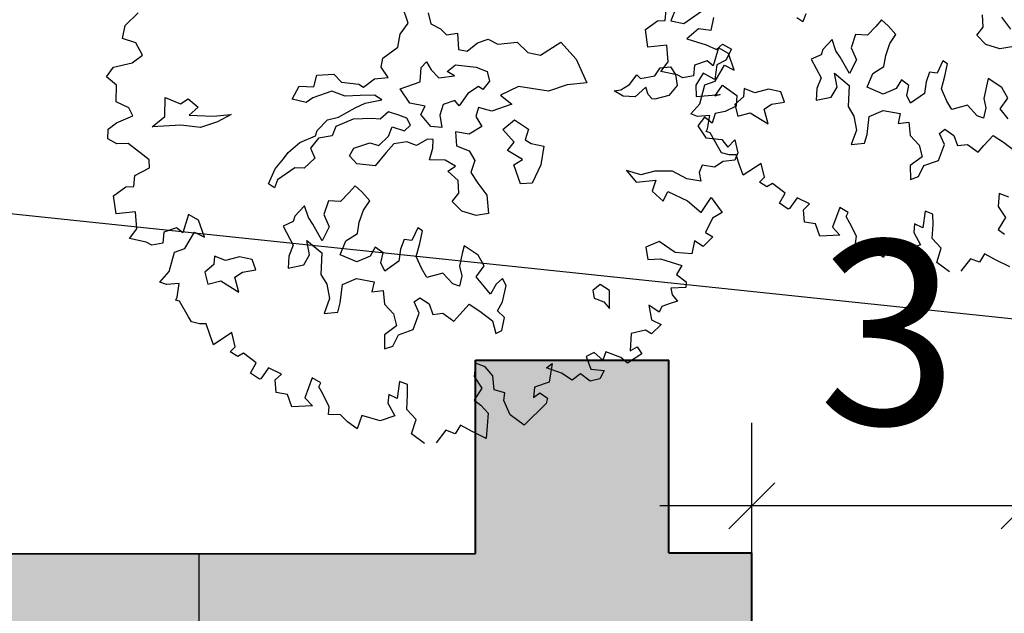
# Model space of a CAD drawing. Units: metres. Extents: x 979 to 1194, y 508 to 650.
# Drawn here: x 1084 to 1094, y 631 to 638 of the extents above; entities that cross this region are included whole.
import ezdxf

# ---------------------------------------------------------------- set-up
doc = ezdxf.new("R2010")
doc.units = ezdxf.units.M
for name, color, linetype in [('BLUE', 5, 'Continuous'), ('G', 76, 'Continuous'), ('G1', 112, 'Continuous'), ('roads', 7, 'Continuous'), ('YELLOW', 2, 'Continuous')]:
    doc.layers.add(name, color=color, linetype=linetype)
doc.layers.add('line', color=7, linetype='Continuous', lineweight=40)
doc.styles.get("Standard").update_dxf_attribs({"font": 'ARIAL.TTF', "height": 2})
doc.dimstyles.new('Copy(2) of ISO-25', dxfattribs={"dimtxt": 0.2, "dimasz": 0.5, "dimexe": 0.9, "dimexo": 0.9, "dimgap": 0.6, "dimtad": 1, "dimdsep": 46, "dimtxsty": 'Standard', "dimblk": 'OBLIQUE', "dimcen": 2.5, "dimdle": 1, "dimadec": 0, "dimazin": 0, "dimtfac": 1, "dimtmove": 0, "dimatfit": 3, "dimfxl": 0, "dimarcsym": 0})

# ---------------------------------------------------------------- blocks, each defined once
blk = doc.blocks.new('TREE-2')
at = {"layer": 'G1'}
for p, q in [((2.171, -1.631), (2.44, -1.507)), ((2.062, -1.813), (2.171, -1.631)), ((2.243, -1.953), (2.062, -1.813)), ((2.28, -2.171), (2.243, -1.953)), ((1.616, -2.311), (1.777, -2.202)), ((1.777, -2.202), (2.083, -2.238)), ((2.083, -2.238), (2.28, -2.171)), ((1.725, -2.492), (1.616, -2.311)), ((1.632, -2.741), (1.725, -2.492)), ((1.792, -2.902), (1.632, -2.741)), ((6.487, -3.094), (6.487, -2.808)), ((1.813, -3.047), (1.792, -2.902)), ((2.295, -3.222), (2.402, -2.936)), ((2.402, -2.936), (2.6, -3.116)), ((1.31, -3.26), (1.367, -3.115)), ((1.367, -3.115), (1.528, -3.063)), ((1.528, -3.063), (1.813, -3.047)), ((2.6, -3.116), (2.743, -3.079)), ((2.743, -3.079), (2.85, -3.259)), ((6.308, -3.219), (6.487, -3.094)), ((6.844, -3.042), (6.826, -3.219)), ((1.419, -3.384), (1.31, -3.26)), ((2.046, -3.314), (2.295, -3.222)), ((2.493, -3.439), (2.046, -3.314)), ((2.85, -3.259), (2.67, -3.329)), ((6.201, -3.399), (6.308, -3.219)), ((6.826, -3.219), (6.951, -3.347)), ((1.595, -3.441), (1.419, -3.384)), ((1.756, -3.69), (1.595, -3.441)), ((2.78, -3.582), (2.493, -3.439)), ((2.67, -3.329), (3.03, -3.472)), ((3.03, -3.472), (3.316, -3.545)), ((4.321, -3.634), (4.498, -3.472)), ((4.498, -3.472), (4.714, -3.561)), ((4.714, -3.561), (4.821, -3.399)), ((4.821, -3.399), (5.089, -3.472)), ((5.089, -3.472), (5.162, -3.634)), ((5.915, -3.49), (6.201, -3.399)), ((6.951, -3.347), (7.005, -3.472)), ((7.005, -3.472), (7.185, -3.506)), ((3.066, -3.582), (2.78, -3.582)), ((3.316, -3.545), (3.066, -3.582)), ((4.516, -3.759), (4.321, -3.634)), ((5.162, -3.634), (5.412, -3.759)), ((5.842, -3.615), (5.915, -3.49)), ((5.896, -3.81), (5.842, -3.615)), ((7.185, -3.506), (7.112, -3.759)), ((1.829, -3.799), (1.756, -3.69)), ((1.792, -3.924), (1.829, -3.799)), ((4.641, -3.722), (4.516, -3.759)), ((4.964, -3.722), (4.641, -3.722)), ((5.144, -3.865), (4.964, -3.722)), ((5.412, -3.759), (5.467, -3.829)), ((5.467, -3.829), (5.68, -3.759)), ((5.68, -3.759), (5.896, -3.81)), ((6.448, -3.832), (6.558, -3.777)), ((6.558, -3.777), (6.591, -3.92)), ((7.112, -3.759), (7.237, -3.829)), ((7.237, -3.829), (7.435, -3.759)), ((7.435, -3.759), (7.615, -3.759)), ((7.615, -3.759), (7.74, -3.884)), ((1.455, -4.121), (1.528, -3.96)), ((1.528, -3.96), (1.792, -3.924)), ((5.375, -3.935), (5.144, -3.865)), ((5.592, -4.009), (5.375, -3.935)), ((6.36, -4.045), (6.448, -3.832)), ((6.591, -3.92), (6.664, -4.082)), ((7.74, -3.884), (8.044, -3.954)), ((8.044, -3.954), (8.151, -4.17)), ((1.098, -4.157), (1.331, -4.085)), ((1.331, -4.085), (1.455, -4.121)), ((4.928, -4.152), (5.232, -4.097)), ((5.232, -4.097), (5.412, -4.079)), ((5.412, -4.079), (5.68, -4.115)), ((5.68, -4.115), (5.592, -4.009)), ((6.018, -4.045), (6.36, -4.045)), ((6.091, -4.316), (6.018, -4.045)), ((6.664, -4.082), (6.914, -4.137)), ((6.826, -4.03), (6.987, -3.975)), ((6.914, -4.137), (6.826, -4.03)), ((6.987, -3.975), (7.289, -4.118)), ((7.289, -4.118), (7.432, -4.243)), ((1.041, -4.443), (1.098, -4.157)), ((4.483, -4.313), (4.535, -4.24)), ((4.535, -4.24), (4.751, -4.133)), ((4.839, -4.277), (4.733, -4.402)), ((4.751, -4.133), (4.928, -4.152)), ((5.144, -4.258), (4.839, -4.277)), ((5.43, -4.35), (5.144, -4.258)), ((7.432, -4.243), (7.417, -4.405)), ((8.151, -4.17), (8.331, -4.277)), ((8.331, -4.277), (8.705, -4.188)), ((8.705, -4.188), (8.849, -4.527)), ((10.653, -4.261), (10.492, -4.443)), ((3.874, -4.493), (3.98, -4.42)), ((3.98, -4.42), (4.212, -4.332)), ((4.212, -4.332), (4.483, -4.313)), ((4.516, -4.365), (4.34, -4.475)), ((4.733, -4.402), (4.516, -4.365)), ((5.555, -4.402), (5.43, -4.35)), ((5.717, -4.332), (5.555, -4.402)), ((5.86, -4.438), (5.717, -4.332)), ((6.305, -4.441), (6.091, -4.316)), ((7.219, -4.423), (7.021, -4.475)), ((7.273, -4.493), (7.219, -4.423)), ((7.417, -4.405), (7.273, -4.493)), ((1.346, -4.515), (1.041, -4.443)), ((1.274, -4.78), (1.346, -4.515)), ((3.694, -4.6), (3.874, -4.493)), ((4.34, -4.475), (4.355, -4.652)), ((5.592, -4.706), (5.698, -4.582)), ((5.698, -4.582), (5.86, -4.706)), ((5.967, -4.527), (5.86, -4.438)), ((5.985, -4.652), (5.967, -4.527)), ((6.198, -4.548), (6.305, -4.441)), ((6.286, -4.78), (6.198, -4.548)), ((6.591, -4.511), (6.484, -4.655)), ((6.789, -4.511), (6.591, -4.511)), ((6.826, -4.618), (6.789, -4.511)), ((7.021, -4.475), (6.826, -4.618)), ((8.849, -4.527), (8.885, -4.941)), ((10.492, -4.443), (10.674, -4.551)), ((10.674, -4.551), (11.011, -4.458)), ((3.514, -4.795), (3.694, -4.6)), ((3.998, -4.688), (3.675, -4.78)), ((4.142, -4.743), (3.998, -4.688)), ((4.355, -4.652), (4.142, -4.743)), ((4.894, -4.795), (5.001, -4.706)), ((5.001, -4.706), (5.269, -4.706)), ((5.269, -4.706), (5.394, -4.795)), ((5.394, -4.795), (5.592, -4.706)), ((5.86, -4.706), (5.985, -4.652)), ((6.484, -4.655), (6.448, -4.853)), ((7.112, -4.743), (7.024, -4.868)), ((7.292, -4.868), (7.112, -4.743)), ((7.828, -4.636), (7.508, -4.67)), ((7.508, -4.67), (7.633, -4.868)), ((8.258, -4.868), (7.828, -4.636)), ((10.871, -4.712), (10.638, -4.8)), ((11.047, -4.8), (10.871, -4.712)), ((11.156, -4.619), (11.047, -4.8)), ((1.113, -4.889), (1.274, -4.78)), ((1.346, -5.034), (1.113, -4.889)), ((2.135, -4.837), (1.953, -5.086)), ((2.259, -4.977), (2.135, -4.837)), ((3.587, -4.886), (3.514, -4.795)), ((3.675, -4.78), (3.587, -4.886)), ((4.964, -4.956), (4.894, -4.795)), ((5.628, -4.85), (5.467, -4.941)), ((5.842, -4.886), (5.628, -4.85)), ((5.967, -4.993), (5.842, -4.886)), ((6.448, -4.853), (6.286, -4.78)), ((7.024, -4.868), (7.06, -5.048)), ((7.633, -4.868), (7.292, -4.868)), ((8.58, -4.868), (8.258, -4.868)), ((8.885, -4.941), (8.58, -4.868)), ((10.638, -4.8), (10.902, -4.998)), ((1.419, -5.107), (1.346, -5.034)), ((1.668, -4.977), (1.595, -5.138)), ((1.886, -4.977), (1.668, -4.977)), ((1.953, -5.086), (1.886, -4.977)), ((2.259, -5.267), (2.259, -4.977)), ((5.232, -5.084), (4.964, -4.956)), ((5.467, -4.941), (5.232, -5.084)), ((6.165, -4.956), (5.967, -4.993)), ((6.253, -4.993), (6.165, -4.956)), ((6.201, -5.118), (6.253, -4.993)), ((6.631, -4.993), (6.576, -5.209)), ((6.826, -5.1), (6.631, -4.993)), ((7.06, -5.048), (6.826, -5.1)), ((10.902, -4.998), (11.032, -5.122)), ((1.595, -5.138), (1.419, -5.107)), ((1.901, -5.335), (2.135, -5.138)), ((2.135, -5.138), (2.259, -5.267)), ((6.091, -5.279), (6.201, -5.118)), ((6.576, -5.209), (6.737, -5.353)), ((7.362, -5.209), (7.593, -5.121)), ((7.468, -5.462), (7.362, -5.209)), ((7.593, -5.121), (7.755, -5.337)), ((9.366, -5.337), (9.26, -5.209)), ((9.26, -5.209), (9.366, -5.228)), ((9.366, -5.228), (9.528, -5.194)), ((9.528, -5.194), (9.689, -5.084)), ((9.689, -5.084), (9.726, -5.158)), ((9.726, -5.158), (9.958, -5.194)), ((9.958, -5.194), (10.082, -5.103)), ((10.082, -5.103), (10.244, -5.139)), ((10.244, -5.139), (10.28, -5.283)), ((11.032, -5.122), (11.156, -5.07)), ((11.265, -5.195), (11.12, -5.335)), ((11.156, -5.07), (11.265, -5.195)), ((1.543, -5.604), (1.725, -5.335)), ((1.725, -5.335), (1.901, -5.335)), ((3.944, -5.319), (3.746, -5.426)), ((3.944, -5.514), (3.944, -5.319)), ((4.337, -5.371), (4.193, -5.551)), ((4.516, -5.444), (4.337, -5.371)), ((4.693, -5.353), (4.516, -5.444)), ((4.821, -5.283), (4.693, -5.353)), ((4.891, -5.407), (4.821, -5.283)), ((6.326, -5.371), (6.091, -5.279)), ((6.451, -5.514), (6.326, -5.371)), ((6.737, -5.353), (6.774, -5.529)), ((7.755, -5.337), (7.648, -5.481)), ((9.546, -5.407), (9.366, -5.337)), ((9.759, -5.319), (9.546, -5.407)), ((9.759, -5.444), (9.759, -5.319)), ((10.28, -5.283), (10.244, -5.462)), ((10.959, -5.355), (10.85, -5.568)), ((11.12, -5.335), (10.959, -5.355)), ((3.691, -5.496), (3.514, -5.514)), ((3.514, -5.514), (3.566, -5.856)), ((3.746, -5.426), (3.691, -5.496)), ((3.977, -5.639), (3.944, -5.514)), ((4.964, -5.587), (4.891, -5.407)), ((6.308, -5.548), (6.451, -5.514)), ((6.774, -5.529), (6.649, -5.691)), ((7.325, -5.551), (7.468, -5.462)), ((7.648, -5.481), (7.718, -5.569)), ((9.796, -5.532), (9.759, -5.444)), ((9.833, -5.551), (9.796, -5.532)), ((10.244, -5.462), (10.064, -5.569)), ((10.705, -5.407), (10.529, -5.553)), ((10.85, -5.568), (10.705, -5.407)), ((1.346, -5.713), (1.543, -5.604)), ((2.314, -5.606), (2.259, -5.731)), ((2.457, -5.731), (2.314, -5.606)), ((4.032, -5.944), (3.977, -5.639)), ((4.193, -5.551), (4.212, -5.767)), ((4.693, -5.856), (4.821, -5.694)), ((4.821, -5.694), (4.964, -5.587)), ((6.414, -5.746), (6.308, -5.548)), ((6.649, -5.691), (6.701, -5.889)), ((7.505, -5.767), (7.325, -5.551)), ((7.718, -5.569), (7.898, -5.676)), ((7.898, -5.676), (7.755, -5.944)), ((10.064, -5.569), (9.833, -5.551)), ((10.529, -5.553), (10.477, -5.729)), ((10.762, -5.822), (10.938, -5.693)), ((10.938, -5.693), (11.099, -5.926)), ((1.435, -5.786), (1.346, -5.713)), ((1.632, -5.838), (1.435, -5.786)), ((1.528, -6.035), (1.632, -5.838)), ((2.082, -5.801), (2.064, -5.999)), ((2.259, -5.731), (2.082, -5.801)), ((2.688, -5.749), (2.457, -5.731)), ((2.868, -5.856), (2.688, -5.749)), ((2.868, -6.035), (2.868, -5.856)), ((3.566, -5.856), (3.441, -5.999)), ((3.764, -6.087), (3.8, -5.856)), ((3.8, -5.856), (3.962, -6.124)), ((4.212, -5.767), (4.032, -5.944)), ((4.605, -6.017), (4.693, -5.856)), ((6.36, -5.944), (6.414, -5.746)), ((7.344, -5.801), (7.505, -5.767)), ((7.344, -6.124), (7.344, -5.801)), ((10.477, -5.729), (10.85, -5.822)), ((10.85, -5.822), (10.762, -5.822)), ((2.064, -5.999), (2.277, -6.017)), ((2.277, -6.017), (2.493, -6.285)), ((2.512, -6.035), (2.655, -5.999)), ((2.655, -5.999), (2.868, -6.035)), ((3.441, -5.999), (3.371, -6.179)), ((4.391, -6.069), (4.605, -6.017)), ((6.216, -6.032), (6.36, -5.944)), ((6.701, -5.889), (6.774, -6.121)), ((7.755, -5.944), (7.523, -6.179)), ((11.099, -5.926), (11.032, -6.087)), ((1.492, -6.071), (1.528, -6.035)), ((1.543, -6.108), (1.492, -6.071)), ((1.595, -6.393), (1.543, -6.108)), ((2.493, -6.285), (2.512, -6.035)), ((3.371, -6.179), (3.621, -6.212)), ((3.621, -6.212), (3.764, -6.087)), ((3.962, -6.124), (3.834, -6.447)), ((4.23, -6.249), (4.391, -6.069)), ((6.308, -6.23), (6.216, -6.032)), ((6.774, -6.121), (6.701, -6.407)), ((7.523, -6.179), (7.344, -6.124)), ((10.492, -6.087), (10.347, -6.18)), ((10.581, -6.217), (10.492, -6.087)), ((10.674, -6.087), (10.581, -6.217)), ((10.835, -6.108), (10.674, -6.087)), ((11.032, -6.087), (10.835, -6.108)), ((4.443, -6.447), (4.23, -6.249)), ((4.803, -6.322), (4.678, -6.429)), ((4.891, -6.447), (4.803, -6.322)), ((5.552, -6.249), (5.394, -6.41)), ((5.5, -6.499), (5.607, -6.322)), ((5.607, -6.322), (5.552, -6.249)), ((6.503, -6.374), (6.308, -6.23)), ((10.347, -6.18), (10.404, -6.408)), ((1.616, -6.481), (1.595, -6.393)), ((1.725, -6.554), (1.616, -6.481)), ((3.834, -6.447), (3.87, -6.627)), ((4.678, -6.429), (4.443, -6.447)), ((4.803, -6.59), (4.891, -6.447)), ((5.177, -6.483), (5.089, -6.66)), ((5.284, -6.355), (5.177, -6.483)), ((5.394, -6.41), (5.284, -6.355)), ((6.701, -6.407), (6.503, -6.374)), ((9.025, -6.481), (9.113, -6.714)), ((9.222, -6.626), (9.025, -6.481)), ((10.404, -6.408), (10.638, -6.517)), ((1.829, -6.59), (1.725, -6.554)), ((1.829, -6.772), (1.829, -6.59)), ((3.87, -6.627), (3.834, -6.858)), ((4.821, -6.733), (4.803, -6.59)), ((5.375, -6.678), (5.5, -6.499)), ((9.456, -6.642), (9.222, -6.626)), ((9.725, -6.735), (9.456, -6.642)), ((10.638, -6.517), (10.689, -6.663)), ((10.689, -6.663), (10.835, -6.59)), ((10.835, -6.59), (10.814, -6.803)), ((1.829, -6.948), (1.829, -6.772)), ((3.977, -6.983), (4.105, -6.715)), ((4.105, -6.715), (4.355, -6.697)), ((4.355, -6.697), (4.605, -6.84)), ((5.089, -6.66), (4.821, -6.733)), ((5.394, -6.895), (5.375, -6.678)), ((6.161, -6.77), (6.091, -6.877)), ((6.323, -6.983), (6.161, -6.77)), ((9.113, -6.714), (9.419, -6.787)), ((9.419, -6.787), (9.31, -6.932)), ((9.901, -6.932), (9.725, -6.735)), ((10.207, -6.803), (10.119, -6.896)), ((10.384, -6.896), (10.207, -6.803)), ((10.814, -6.803), (10.726, -6.896)), ((2.171, -6.86), (1.829, -6.948)), ((2.15, -7.093), (2.171, -6.86)), ((3.834, -6.858), (3.675, -7.056)), ((4.605, -6.84), (4.516, -6.983)), ((5.427, -7.056), (5.394, -6.895)), ((6.091, -6.877), (5.982, -7.056)), ((9.31, -6.932), (9.419, -7.145)), ((10.098, -7.036), (9.901, -6.932)), ((10.119, -6.896), (10.098, -7.036)), ((10.544, -6.86), (10.384, -6.896)), ((10.726, -6.896), (10.544, -6.86)), ((2.046, -7.145), (2.15, -7.093)), ((3.675, -7.056), (3.889, -7.108)), ((3.889, -7.108), (3.977, -6.983)), ((4.516, -6.983), (4.693, -7.02)), ((4.693, -7.02), (4.641, -7.233)), ((5.695, -7.072), (5.427, -7.056)), ((5.787, -7.288), (5.695, -7.072)), ((5.982, -7.056), (5.967, -7.215)), ((6.36, -7.181), (6.323, -6.983)), ((9.419, -7.145), (9.544, -7.02)), ((9.544, -7.02), (9.793, -7.269)), ((2.135, -7.254), (2.046, -7.145)), ((2.243, -7.233), (2.135, -7.254)), ((2.383, -7.451), (2.243, -7.233)), ((4.641, -7.233), (4.73, -7.431)), ((5.967, -7.215), (5.875, -7.358)), ((6.18, -7.306), (6.36, -7.181)), ((9.793, -7.269), (9.938, -7.518)), ((4.73, -7.431), (4.711, -7.629)), ((5.107, -7.358), (5.214, -7.325)), ((5.123, -7.556), (5.107, -7.358)), ((5.214, -7.325), (5.321, -7.468)), ((5.875, -7.358), (5.787, -7.288)), ((6.253, -7.501), (6.18, -7.306)), ((9.938, -7.518), (10.171, -7.342)), ((10.171, -7.342), (10.259, -7.627)), ((2.243, -7.575), (2.383, -7.451)), ((2.347, -7.716), (2.243, -7.575)), ((2.544, -7.591), (2.368, -7.716)), ((2.705, -7.752), (2.544, -7.591)), ((4.946, -7.773), (5.123, -7.556)), ((5.321, -7.468), (5.321, -7.645)), ((6.305, -7.645), (6.253, -7.501)), ((6.448, -7.52), (6.305, -7.645)), ((6.573, -7.468), (6.448, -7.52)), ((6.448, -7.824), (6.591, -7.593)), ((6.591, -7.593), (6.573, -7.468)), ((2.368, -7.716), (2.347, -7.716)), ((2.58, -7.809), (2.705, -7.752)), ((4.48, -7.699), (4.407, -7.916)), ((4.711, -7.629), (4.48, -7.699)), ((5.321, -7.645), (5.482, -7.681)), ((5.482, -7.681), (5.607, -7.861)), ((5.732, -7.788), (5.93, -7.681)), ((5.93, -7.681), (6.055, -7.843)), ((8.916, -7.752), (8.88, -7.949)), ((9.15, -7.736), (8.916, -7.752)), ((9.331, -7.985), (9.15, -7.736)), ((10.083, -7.664), (9.901, -7.845)), ((10.259, -7.627), (10.083, -7.664)), ((2.529, -8.006), (2.58, -7.809)), ((4.407, -7.916), (4.55, -7.916)), ((4.55, -7.916), (4.693, -7.773)), ((4.693, -7.773), (4.946, -7.773)), ((5.607, -7.861), (5.732, -7.788)), ((6.055, -7.843), (6.198, -8.059)), ((6.323, -7.931), (6.448, -7.824)), ((9.689, -7.913), (9.58, -8.094)), ((9.793, -8.042), (9.689, -7.913)), ((9.901, -7.845), (9.99, -7.949)), ((2.689, -8.094), (2.529, -8.006)), ((3.156, -7.97), (2.938, -8.239)), ((3.26, -8.094), (3.156, -7.97)), ((6.198, -8.059), (6.18, -8.272)), ((6.286, -8.254), (6.396, -8.074)), ((6.396, -8.074), (6.323, -7.931)), ((8.023, -8.074), (7.88, -8.129)), ((8.133, -8.218), (8.023, -8.074)), ((8.88, -7.949), (9.077, -8.006)), ((9.077, -8.006), (9.367, -8.219)), ((9.58, -8.094), (9.331, -7.985)), ((9.99, -7.949), (9.793, -8.042)), ((2.689, -8.307), (2.689, -8.094)), ((3.208, -8.146), (3.26, -8.094)), ((3.229, -8.271), (3.208, -8.146)), ((7.88, -8.129), (7.861, -8.254)), ((8.041, -8.489), (8.133, -8.218)), ((9.367, -8.219), (9.238, -8.328)), ((3.011, -8.4), (2.689, -8.307)), ((2.938, -8.239), (3.011, -8.4)), ((3.26, -8.504), (3.229, -8.271)), ((6.18, -8.272), (6.286, -8.254)), ((7.861, -8.254), (7.989, -8.361)), ((7.989, -8.361), (8.041, -8.489)), ((9.238, -8.328), (9.347, -8.488)), ((3.208, -8.613), (3.26, -8.504)), ((4.463, -8.488), (4.338, -8.737)), ((4.566, -8.577), (4.463, -8.488)), ((9.077, -8.504), (9.061, -8.613)), ((9.31, -8.577), (9.077, -8.504)), ((9.347, -8.488), (9.31, -8.577)), ((3.389, -8.685), (3.208, -8.613)), ((3.457, -8.826), (3.389, -8.685)), ((4.229, -8.628), (4.172, -8.758)), ((4.338, -8.737), (4.229, -8.628)), ((4.514, -8.737), (4.566, -8.577)), ((5.712, -8.613), (5.624, -8.81)), ((5.842, -8.722), (5.712, -8.613)), ((8.652, -8.649), (8.616, -8.883)), ((8.776, -8.81), (8.652, -8.649)), ((9.061, -8.613), (9.113, -8.737)), ((3.566, -8.986), (3.457, -8.826)), ((3.711, -8.81), (3.566, -8.986)), ((3.96, -8.986), (3.711, -8.81)), ((4.172, -8.758), (4.208, -8.986)), ((4.426, -8.955), (4.514, -8.737)), ((5.624, -8.81), (5.676, -9.023)), ((5.909, -8.898), (5.842, -8.722)), ((8.844, -8.737), (8.776, -8.81)), ((8.989, -8.737), (8.844, -8.737)), ((9.113, -8.737), (8.989, -8.737)), ((4.208, -8.986), (3.96, -8.986)), ((4.514, -9.152), (4.426, -8.955)), ((5.676, -9.023), (5.499, -9.168)), ((5.857, -9.116), (5.909, -8.898)), ((6.879, -9.023), (6.733, -9.292)), ((6.77, -9.059), (6.879, -9.023)), ((8.237, -8.986), (8.128, -9.24)), ((8.47, -9.007), (8.237, -8.986)), ((8.543, -9.095), (8.47, -9.007)), ((8.74, -9.007), (8.543, -9.095)), ((8.616, -8.883), (8.74, -9.007)), ((4.369, -9.349), (4.514, -9.152)), ((5.499, -9.168), (5.572, -9.277)), ((6.002, -9.22), (5.857, -9.116)), ((6.967, -9.22), (6.77, -9.059)), ((7.573, -9.08), (7.433, -9.095)), ((7.433, -9.095), (7.433, -9.313)), ((7.667, -9.24), (7.573, -9.08)), ((7.755, -9.132), (7.667, -9.24)), ((7.952, -9.292), (7.755, -9.132)), ((5.572, -9.277), (5.645, -9.438)), ((5.945, -9.329), (6.002, -9.22)), ((5.966, -9.578), (5.945, -9.329)), ((6.485, -9.292), (6.412, -9.438)), ((6.733, -9.292), (6.485, -9.292)), ((7.091, -9.381), (6.967, -9.22)), ((7.252, -9.329), (7.091, -9.381)), ((7.361, -9.489), (7.252, -9.329)), ((7.433, -9.313), (7.63, -9.401)), ((8.024, -9.417), (7.952, -9.292)), ((8.128, -9.24), (8.258, -9.22)), ((8.258, -9.22), (8.289, -9.349)), ((4.514, -9.562), (4.369, -9.349)), ((4.908, -9.474), (4.696, -9.614)), ((5.033, -9.578), (4.908, -9.474)), ((5.157, -9.474), (5.033, -9.578)), ((5.302, -9.635), (5.157, -9.474)), ((5.645, -9.438), (5.479, -9.811)), ((6.412, -9.438), (6.536, -9.401)), ((6.536, -9.401), (6.625, -9.526)), ((7.522, -9.51), (7.361, -9.489)), ((7.63, -9.401), (7.522, -9.51)), ((8.289, -9.349), (8.024, -9.417)), ((5.479, -9.811), (5.302, -9.635)), ((6.127, -9.811), (5.966, -9.578)), ((6.573, -9.598), (6.127, -9.811)), ((6.625, -9.526), (6.573, -9.598))]:
    blk.add_line(p, q, dxfattribs=at)
blk = doc.blocks.new('TREE-1')
at = {"layer": 'G'}
for p, q in [((1.74, -5.329), (1.812, -5.168)), ((1.382, -5.365), (1.615, -5.293)), ((1.615, -5.293), (1.74, -5.329)), ((1.325, -5.651), (1.382, -5.365)), ((1.631, -5.723), (1.325, -5.651)), ((1.558, -5.988), (1.631, -5.723)), ((1.397, -6.097), (1.558, -5.988)), ((3.96, -5.988), (3.871, -6.094)), ((1.631, -6.242), (1.397, -6.097)), ((2.419, -6.045), (2.237, -6.294)), ((2.543, -6.185), (2.419, -6.045)), ((3.871, -6.094), (3.798, -6.003)), ((1.703, -6.315), (1.631, -6.242)), ((1.88, -6.346), (1.703, -6.315)), ((1.952, -6.185), (1.88, -6.346)), ((2.17, -6.185), (1.952, -6.185)), ((2.237, -6.294), (2.17, -6.185)), ((2.543, -6.475), (2.543, -6.185)), ((2.186, -6.543), (2.419, -6.346)), ((2.419, -6.346), (2.543, -6.475)), ((1.828, -6.812), (2.009, -6.543)), ((2.009, -6.543), (2.186, -6.543)), ((4.03, -6.634), (3.975, -6.704)), ((4.228, -6.527), (4.03, -6.634)), ((4.228, -6.722), (4.228, -6.527)), ((4.621, -6.579), (4.478, -6.759)), ((4.801, -6.652), (4.621, -6.579)), ((4.977, -6.561), (4.801, -6.652)), ((5.105, -6.491), (4.977, -6.561)), ((5.175, -6.616), (5.105, -6.491)), ((5.248, -6.795), (5.175, -6.616)), ((3.975, -6.704), (3.798, -6.722)), ((3.798, -6.722), (3.85, -7.064)), ((4.261, -6.847), (4.228, -6.722)), ((4.478, -6.759), (4.496, -6.975)), ((5.105, -6.902), (5.248, -6.795)), ((1.631, -6.921), (1.828, -6.812)), ((1.719, -6.994), (1.631, -6.921)), ((2.543, -6.939), (2.366, -7.009)), ((2.598, -6.814), (2.543, -6.939)), ((2.741, -6.939), (2.598, -6.814)), ((2.973, -6.957), (2.741, -6.939)), ((3.152, -7.064), (2.973, -6.957)), ((4.316, -7.152), (4.261, -6.847)), ((4.977, -7.064), (5.105, -6.902)), ((6.644, -7.152), (6.699, -6.954)), ((1.916, -7.046), (1.719, -6.994)), ((1.812, -7.243), (1.916, -7.046)), ((2.366, -7.009), (2.348, -7.207)), ((3.152, -7.243), (3.152, -7.064)), ((3.85, -7.064), (3.725, -7.207)), ((4.048, -7.295), (4.085, -7.064)), ((4.085, -7.064), (4.246, -7.332)), ((4.496, -6.975), (4.316, -7.152)), ((4.889, -7.225), (4.977, -7.064)), ((6.985, -7.097), (7.058, -7.329)), ((1.776, -7.279), (1.812, -7.243)), ((1.828, -7.316), (1.776, -7.279)), ((2.348, -7.207), (2.561, -7.225)), ((2.561, -7.225), (2.778, -7.493)), ((2.778, -7.493), (2.796, -7.243)), ((2.796, -7.243), (2.939, -7.207)), ((2.939, -7.207), (3.152, -7.243)), ((3.725, -7.207), (3.655, -7.387)), ((4.514, -7.457), (4.676, -7.277)), ((4.676, -7.277), (4.889, -7.225)), ((6.501, -7.24), (6.644, -7.152)), ((6.592, -7.438), (6.501, -7.24)), ((1.88, -7.601), (1.828, -7.316)), ((3.655, -7.387), (3.905, -7.42)), ((3.905, -7.42), (4.048, -7.295)), ((4.246, -7.332), (4.118, -7.655)), ((6.787, -7.582), (6.592, -7.438)), ((1.9, -7.689), (1.88, -7.601)), ((4.728, -7.655), (4.514, -7.457)), ((5.087, -7.53), (4.962, -7.637)), ((5.175, -7.655), (5.087, -7.53)), ((5.568, -7.563), (5.462, -7.691)), ((5.678, -7.618), (5.568, -7.563)), ((5.836, -7.457), (5.678, -7.618)), ((5.785, -7.707), (5.891, -7.53)), ((5.891, -7.53), (5.836, -7.457)), ((6.985, -7.615), (6.787, -7.582)), ((2.009, -7.762), (1.9, -7.689)), ((2.113, -7.798), (2.009, -7.762)), ((4.118, -7.655), (4.155, -7.835)), ((4.962, -7.637), (4.728, -7.655)), ((5.087, -7.798), (5.175, -7.655)), ((5.462, -7.691), (5.373, -7.868)), ((5.66, -7.886), (5.785, -7.707)), ((2.113, -7.98), (2.113, -7.798)), ((4.155, -7.835), (4.118, -8.066)), ((4.261, -8.191), (4.389, -7.923)), ((4.389, -7.923), (4.639, -7.905)), ((4.639, -7.905), (4.889, -8.048)), ((5.105, -7.941), (5.087, -7.798)), ((5.373, -7.868), (5.105, -7.941)), ((5.678, -8.103), (5.66, -7.886)), ((2.113, -8.156), (2.113, -7.98)), ((2.455, -8.068), (2.113, -8.156)), ((2.434, -8.301), (2.455, -8.068)), ((4.118, -8.066), (3.96, -8.264)), ((4.889, -8.048), (4.801, -8.191)), ((6.376, -8.085), (6.266, -8.264)), ((6.446, -7.978), (6.376, -8.085)), ((6.607, -8.191), (6.446, -7.978)), ((4.173, -8.316), (4.261, -8.191)), ((4.801, -8.191), (4.977, -8.228)), ((4.977, -8.228), (4.926, -8.441)), ((5.712, -8.264), (5.678, -8.103)), ((6.644, -8.389), (6.607, -8.191)), ((2.331, -8.353), (2.434, -8.301)), ((2.419, -8.462), (2.331, -8.353)), ((3.96, -8.264), (4.173, -8.316)), ((5.98, -8.28), (5.712, -8.264)), ((6.071, -8.496), (5.98, -8.28)), ((6.251, -8.423), (6.159, -8.566)), ((6.266, -8.264), (6.251, -8.423)), ((6.464, -8.514), (6.644, -8.389)), ((2.528, -8.441), (2.419, -8.462)), ((2.668, -8.659), (2.528, -8.441)), ((4.926, -8.441), (5.014, -8.639)), ((5.392, -8.566), (5.498, -8.533)), ((5.407, -8.764), (5.392, -8.566)), ((5.498, -8.533), (5.605, -8.676)), ((6.159, -8.566), (6.071, -8.496)), ((6.537, -8.709), (6.464, -8.514)), ((2.528, -8.784), (2.668, -8.659)), ((5.014, -8.639), (4.996, -8.837)), ((5.605, -8.676), (5.605, -8.853)), ((2.631, -8.924), (2.528, -8.784)), ((2.828, -8.799), (2.652, -8.924)), ((2.989, -8.96), (2.828, -8.799)), ((4.764, -8.907), (4.691, -9.124)), ((4.996, -8.837), (4.764, -8.907)), ((5.23, -8.981), (5.407, -8.764)), ((5.605, -8.853), (5.766, -8.889)), ((5.766, -8.889), (5.891, -9.069)), ((6.016, -8.996), (6.214, -8.889)), ((6.214, -8.889), (6.339, -9.051)), ((2.652, -8.924), (2.631, -8.924)), ((2.813, -9.214), (2.865, -9.017)), ((2.865, -9.017), (2.989, -8.96)), ((4.834, -9.124), (4.977, -8.981)), ((4.977, -8.981), (5.23, -8.981)), ((5.891, -9.069), (6.016, -8.996)), ((6.339, -9.051), (6.482, -9.267)), ((2.974, -9.302), (2.813, -9.214)), ((3.44, -9.178), (3.222, -9.447)), ((3.544, -9.302), (3.44, -9.178)), ((4.691, -9.124), (4.834, -9.124)), ((2.974, -9.515), (2.974, -9.302)), ((3.492, -9.354), (3.544, -9.302)), ((3.513, -9.479), (3.492, -9.354)), ((3.295, -9.608), (2.974, -9.515)), ((3.222, -9.447), (3.295, -9.608)), ((3.544, -9.712), (3.513, -9.479)), ((3.492, -9.821), (3.544, -9.712)), ((4.747, -9.696), (4.622, -9.945)), ((4.851, -9.785), (4.747, -9.696)), ((3.674, -9.894), (3.492, -9.821)), ((4.514, -9.836), (4.456, -9.966)), ((4.622, -9.945), (4.514, -9.836)), ((4.799, -9.945), (4.851, -9.785)), ((5.996, -9.821), (5.908, -10.018)), ((6.126, -9.93), (5.996, -9.821)), ((3.741, -10.034), (3.674, -9.894)), ((3.85, -10.194), (3.741, -10.034)), ((3.995, -10.018), (3.85, -10.194)), ((4.244, -10.194), (3.995, -10.018)), ((4.456, -9.966), (4.493, -10.194)), ((4.711, -10.163), (4.799, -9.945)), ((5.908, -10.018), (5.96, -10.231)), ((4.493, -10.194), (4.244, -10.194)), ((4.799, -10.36), (4.711, -10.163)), ((4.654, -10.557), (4.799, -10.36)), ((5.96, -10.231), (5.784, -10.376)), ((5.784, -10.376), (5.856, -10.485)), ((4.799, -10.77), (4.654, -10.557)), ((5.193, -10.682), (4.98, -10.822)), ((5.317, -10.786), (5.193, -10.682)), ((5.442, -10.682), (5.317, -10.786)), ((5.587, -10.843), (5.442, -10.682)), ((5.763, -11.019), (5.587, -10.843))]:
    blk.add_line(p, q, dxfattribs=at)
blk = doc.blocks.new('_Oblique')
at = {"color": 0, "lineweight": -2}
blk.add_line((-0.5, -0.5), (0.5, 0.5), dxfattribs=at)
blk = doc.blocks.new('*D46')
at = {"color": 0, "lineweight": -2, "ltscale": 0.35}
for p, q in [((1091.656, 628.27), (1091.656, 633.391)), ((1094.615, 628.271), (1094.615, 633.391)), ((1095.615, 632.491), (1090.656, 632.491))]:
    blk.add_line(p, q, dxfattribs=at)
at = {"layer": 'Defpoints', "color": 0, "ltscale": 0.35}
for p in [(1091.656, 632.491), (1091.656, 627.37), (1094.615, 627.371)]:
    blk.add_point(p, dxfattribs=at)
at = {"color": 0, "lineweight": -2, "ltscale": 0.35, "xscale": 0.5, "yscale": 0.5, "zscale": 0.5, "rotation": 180}
blk.add_blockref('_Oblique', (1091.656, 632.491), dxfattribs=at)
at = {"color": 0, "lineweight": -2, "ltscale": 0.35, "xscale": 0.5, "yscale": 0.5, "zscale": 0.5}
blk.add_blockref('_Oblique', (1094.615, 632.491), dxfattribs=at)
at = {"color": 0, "ltscale": 0.35, "insert": (1093.135, 634.113), "char_height": 2, "attachment_point": 5}
blk.add_mtext('3', dxfattribs=at)

msp = doc.modelspace()

# ---------------------------------------------------------------- hatches: boundary and pattern name
at = {"layer": 'YELLOW', "lineweight": 35, "ltscale": 0.35}
h = msp.add_hatch(color=256, dxfattribs=at)
h.paths.add_polyline_path([(1038.421, 635.472), (1035.421, 635.471), (1035.42, 637.571), (1033.37, 637.571), (1033.371, 635.471), (1032.421, 635.47), (1032.423, 629.47), (1035.423, 629.471), (1035.423, 628.571), (1038.423, 628.572)])
h.paths.add_polyline_path([(1044.421, 635.482), (1043.522, 635.482), (1043.522, 637.574), (1041.421, 637.574), (1041.421, 635.474), (1038.421, 635.472), (1038.423, 628.572), (1041.423, 628.574), (1041.423, 629.474), (1044.423, 629.475)])
h.paths.add_polyline_path([(1053.421, 635.478), (1050.421, 635.477), (1050.42, 637.577), (1048.37, 637.576), (1048.371, 635.476), (1047.421, 635.476), (1047.423, 629.476), (1050.423, 629.477), (1050.423, 628.577), (1053.423, 628.578)])
h.paths.add_polyline_path([(1059.421, 635.487), (1058.522, 635.487), (1058.522, 637.58), (1056.421, 637.579), (1056.421, 635.479), (1053.421, 635.478), (1053.423, 628.578), (1056.423, 628.579), (1056.423, 629.479), (1059.423, 629.48)])
h.paths.add_polyline_path([(1085.654, 631.97), (1082.654, 631.969), (1082.653, 634.069), (1080.603, 634.068), (1080.604, 631.968), (1079.654, 631.968), (1079.656, 625.968), (1082.656, 625.969), (1082.656, 625.069), (1085.656, 625.07)])
h.paths.add_polyline_path([(1091.654, 631.98), (1090.755, 631.98), (1090.755, 634.072), (1088.654, 634.071), (1088.654, 631.971), (1085.654, 631.97), (1085.656, 625.07), (1088.656, 625.071), (1088.656, 625.971), (1091.656, 625.972)])
h.paths.add_polyline_path([(1100.614, 630.373), (1097.614, 630.372), (1097.613, 632.472), (1095.563, 632.472), (1095.564, 630.372), (1094.614, 630.371), (1094.616, 624.371), (1097.616, 624.372), (1097.617, 623.472), (1100.617, 623.473)])
h.paths.add_polyline_path([(1106.614, 630.383), (1105.715, 630.383), (1105.715, 632.475), (1103.614, 632.474), (1103.614, 630.374), (1100.614, 630.373), (1100.617, 623.473), (1103.617, 623.474), (1103.616, 624.374), (1106.616, 624.375)])
h.paths.add_polyline_path([(1112.603, 621.837), (1109.603, 621.836), (1109.602, 623.936), (1107.552, 623.935), (1107.553, 621.835), (1106.603, 621.835), (1106.605, 615.835), (1109.605, 615.836), (1109.605, 614.936), (1112.605, 614.937)])
h.paths.add_polyline_path([(1118.603, 621.847), (1117.704, 621.847), (1117.704, 623.939), (1115.603, 623.938), (1115.603, 621.838), (1112.603, 621.837), (1112.605, 614.937), (1115.605, 614.938), (1115.605, 615.838), (1118.605, 615.839)])
h.paths.add_polyline_path([(1065.054, 603.92), (1062.054, 603.919), (1062.053, 606.019), (1060.003, 606.019), (1060.004, 603.919), (1059.054, 603.918), (1059.056, 597.918), (1062.056, 597.919), (1062.057, 597.019), (1065.057, 597.02)])
h.paths.add_polyline_path([(1071.105, 603.93), (1070.155, 603.93), (1070.155, 606.022), (1068.054, 606.022), (1068.054, 603.922), (1065.054, 603.92), (1065.057, 597.02), (1068.057, 597.022), (1068.056, 597.922), (1071.107, 597.923)])
h.paths.add_polyline_path([(1080.054, 603.926), (1077.054, 603.925), (1077.053, 606.025), (1075.003, 606.024), (1075.004, 603.924), (1074.054, 603.924), (1074.056, 597.924), (1077.056, 597.925), (1077.057, 597.025), (1080.057, 597.026)])
h.paths.add_polyline_path([(1086.054, 603.935), (1085.155, 603.935), (1085.155, 606.028), (1083.054, 606.027), (1083.054, 603.927), (1080.054, 603.926), (1080.057, 597.026), (1083.057, 597.027), (1083.056, 597.927), (1086.056, 597.928)])
h.paths.add_polyline_path([(1095.054, 603.931), (1092.054, 603.93), (1092.053, 606.03), (1090.003, 606.029), (1090.004, 603.929), (1089.054, 603.929), (1089.056, 597.929), (1092.056, 597.93), (1092.057, 597.03), (1095.057, 597.031)])
h.paths.add_polyline_path([(1101.105, 603.941), (1100.155, 603.941), (1100.155, 606.033), (1098.054, 606.032), (1098.054, 603.932), (1095.054, 603.931), (1095.057, 597.031), (1098.057, 597.032), (1098.056, 597.932), (1101.107, 597.933)])
h.paths.add_polyline_path([(1074.808, 588.043), (1071.808, 588.044), (1071.807, 587.144), (1068.807, 587.145), (1068.805, 581.145), (1069.755, 581.145), (1069.754, 579.045), (1071.804, 579.044), (1071.805, 581.144), (1074.805, 581.143)])
h.paths.add_polyline_path([(1080.856, 587.141), (1077.807, 587.142), (1077.808, 588.042), (1074.808, 588.043), (1074.805, 581.143), (1077.805, 581.142), (1077.804, 579.042), (1079.923, 579.042), (1079.923, 581.141), (1080.856, 581.141)])
h.paths.add_polyline_path([(1089.808, 588.038), (1086.808, 588.039), (1086.807, 587.139), (1083.807, 587.14), (1083.805, 581.14), (1084.755, 581.14), (1084.754, 579.04), (1086.804, 579.039), (1086.805, 581.139), (1089.805, 581.138)])
h.paths.add_polyline_path([(1095.856, 587.136), (1092.807, 587.137), (1092.808, 588.037), (1089.808, 588.038), (1089.805, 581.138), (1092.805, 581.137), (1092.804, 579.037), (1094.854, 579.036), (1094.854, 581.136), (1095.856, 581.136)])
h.paths.add_polyline_path([(1104.808, 588.033), (1101.808, 588.034), (1101.807, 587.134), (1098.807, 587.135), (1098.805, 581.135), (1099.755, 581.134), (1099.754, 579.034), (1101.804, 579.034), (1101.805, 581.134), (1104.805, 581.133)])
h.paths.add_polyline_path([(1110.856, 587.131), (1107.807, 587.132), (1107.808, 588.032), (1104.808, 588.033), (1104.805, 581.133), (1107.805, 581.132), (1107.804, 579.032), (1109.854, 579.031), (1109.854, 581.123), (1110.856, 581.131)])

# ---------------------------------------------------------------- linework, layer by layer
msp.add_line((1085.656, 625.07), (1085.654, 631.97))
at = {"layer": 'line'}
for p, q in [((1088.654, 634.071), (1090.755, 634.072)), ((1088.654, 631.971), (1088.654, 634.071)), ((1090.755, 631.98), (1090.755, 634.072)), ((1082.654, 631.969), (1088.654, 631.971)), ((1090.755, 631.98), (1091.654, 631.98)), ((1091.656, 625.972), (1091.654, 631.98))]:
    msp.add_line(p, q, dxfattribs=at)
at = {"layer": 'roads'}
msp.add_line((1123.848, 631.431), (1015.073, 642.863), dxfattribs=at)

# ---------------------------------------------------------------- block references
at = {"layer": 'BLUE'}
for name, p, xscale, yscale, zscale, rotation in [('TREE-1', (1088.476, 640.705), 0.6600000000000765, 0.6599999999998545, 0.6600000000000001, 19.1730692276572), ('TREE-2', (1083.102, 638.263), 0.6750000000000163, 0.675, 0.675, 19.17306922766488)]:
    msp.add_blockref(name, p, dxfattribs=dict(at, xscale=xscale, yscale=yscale, zscale=zscale, rotation=rotation))

# ---------------------------------------------------------------- dimensions: what is measured, and where the dimension line sits
at = {"ltscale": 0.35}
dim = msp.add_linear_dim(base=(1091.656, 632.491), p1=(1094.615, 627.371), p2=(1091.656, 627.37), text='3', dimstyle='Copy(2) of ISO-25', dxfattribs=at)
dim.commit()
dim.dimension.update_dxf_attribs({"geometry": '*D46', "text_midpoint": (1093.135, 634.113)})

doc.saveas('drawing.dxf')
